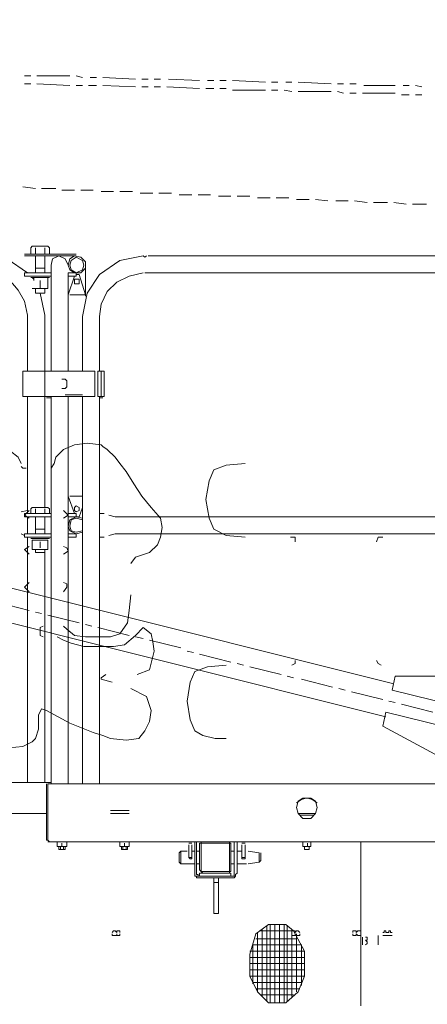
# Model space of a CAD drawing. Units: millimetres. Extents: x -10201 to 58629, y -65537 to 82167.
# Drawn here: x 29875 to 30657, y 71671 to 73561 of the extents above; entities that cross this region are included whole.
import ezdxf

# ---------------------------------------------------------------- set-up
doc = ezdxf.new("R2010")
doc.units = ezdxf.units.MM
doc.layers.get('0').update_dxf_attribs({"lineweight": 18})

# ---------------------------------------------------------------- blocks, each defined once
blk = doc.blocks.new('PING2_1_1585')
at = {"color": 7, "lineweight": 0}
for points in [[(116.926, 530.443), (81.027, 521.448)], [(117.032, 529.999), (81.133, 521.003)], [(85.324, 529.681), (85.239, 529.66)], [(85.853, 529.681), (85.409, 529.681)], [(86.023, 529.681), (85.938, 529.681)], [(80.731, 529.554), (80.646, 529.533)], [(80.9, 529.554), (80.816, 529.554)], [(81.429, 529.554), (81.006, 529.554)], [(81.62, 529.576), (81.535, 529.576)], [(81.789, 529.576), (81.705, 529.576)], [(82.318, 529.597), (81.874, 529.576)], [(82.488, 529.597), (82.403, 529.597)], [(82.678, 529.597), (82.594, 529.597)], [(83.207, 529.618), (82.763, 529.597)], [(83.377, 529.618), (83.292, 529.618)], [(83.546, 529.618), (83.461, 529.618)], [(84.075, 529.639), (83.652, 529.618)], [(84.096, 529.533), (83.652, 529.512)], [(84.266, 529.639), (84.181, 529.639)], [(84.266, 529.533), (84.181, 529.533)], [(84.435, 529.639), (84.35, 529.639)], [(84.435, 529.533), (84.35, 529.533)], [(84.964, 529.66), (84.52, 529.639)], [(84.964, 529.554), (84.52, 529.533)], [(85.134, 529.66), (85.049, 529.66)], [(85.155, 529.554), (85.049, 529.554)], [(85.324, 529.554), (85.239, 529.554)], [(85.853, 529.576), (85.409, 529.554)], [(86.023, 529.576), (85.938, 529.576)], [(80.731, 529.427), (80.646, 529.427)], [(80.921, 529.427), (80.816, 529.427)], [(81.451, 529.449), (81.006, 529.449)], [(81.62, 529.449), (81.535, 529.449)], [(81.789, 529.47), (81.705, 529.449)], [(82.318, 529.47), (81.874, 529.47)], [(82.509, 529.491), (82.403, 529.47)], [(82.678, 529.491), (82.594, 529.491)], [(83.207, 529.491), (82.763, 529.491)], [(83.377, 529.512), (83.292, 529.512)], [(83.567, 529.512), (83.461, 529.512)], [(83.504, 528.073), (83.673, 528.073)], [(83.758, 528.073), (83.927, 528.073)], [(84.033, 528.094), (84.202, 528.094)], [(84.287, 528.094), (84.456, 528.094)], [(84.562, 528.115), (84.731, 528.115)], [(84.816, 528.115), (84.985, 528.115)], [(85.091, 528.136), (85.261, 528.136)], [(85.345, 528.136), (85.515, 528.136)], [(85.599, 528.157), (85.79, 528.157)], [(85.874, 528.157), (86.044, 528.179)], [(80.583, 527.946), (80.773, 527.946)], [(80.858, 527.946), (81.027, 527.967)], [(81.112, 527.967), (81.302, 527.967)], [(81.387, 527.967), (81.556, 527.988)], [(81.641, 527.988), (81.81, 527.988)], [(81.916, 527.988), (82.086, 528.009)], [(82.17, 528.009), (82.34, 528.009)], [(82.445, 528.03), (82.615, 528.03)], [(82.699, 528.03), (82.869, 528.03)], [(82.975, 528.052), (83.144, 528.052)], [(83.229, 528.052), (83.398, 528.052)], [(85.324, 527.268), (86.023, 527.268)], [(85.684, 527.353), (85.705, 527.374)], [(85.684, 527.268), (85.684, 527.353)], [(85.705, 527.374), (85.917, 527.374)], [(85.747, 527.268), (85.747, 527.353)], [(85.874, 527.268), (85.874, 527.353)], [(85.938, 527.353), (85.917, 527.374)], [(85.938, 527.268), (85.938, 527.353)], [(86.573, 527.268), (86.255, 527.205), (85.98, 527.014)], [(44.769, 527.247), (84.35, 527.247)], [(44.769, 527.247), (84.35, 527.247)], [(84.393, 527.226), (84.372, 527.247)], [(84.414, 527.247), (84.393, 527.226)], [(85.239, 526.422), (85.176, 526.739), (85.007, 526.993), (84.731, 527.184), (84.414, 527.247)], [(85.324, 527.247), (86.023, 527.247)], [(85.663, 527.12), (85.642, 527.205), (85.557, 527.247), (85.472, 527.205), (85.43, 527.12)], [(85.663, 527.12), (85.642, 527.205), (85.557, 527.247), (85.472, 527.205), (85.43, 527.12)], [(85.747, 527.247), (85.747, 527.014)], [(85.874, 527.247), (85.874, 527.014)], [(44.769, 527.014), (84.35, 527.014)], [(44.769, 527.014), (84.35, 527.014)], [(84.35, 527.014), (84.372, 527.014), (84.393, 527.014)], [(85.007, 526.422), (84.985, 526.591), (84.901, 526.76), (84.774, 526.887), (84.604, 526.972), (84.414, 527.014)], [(85.197, 526.697), (85.197, 527.12)], [(85.324, 526.972), (85.324, 527.014)], [(85.324, 527.014), (85.43, 527.014)], [(85.43, 527.014), (85.43, 525.681)], [(85.663, 527.12), (85.663, 525.681)], [(85.663, 527.014), (86.023, 527.014)], [(85.747, 527.078), (85.747, 527.014)], [(85.874, 527.078), (85.747, 527.078)], [(85.874, 527.078), (85.874, 527.014)], [(86.573, 527.036), (86.404, 527.014), (86.234, 526.93), (86.107, 526.782), (86.023, 526.633), (85.98, 526.443)], [(86.023, 526.972), (86.023, 527.014)], [(85.282, 526.993), (85.197, 526.718)], [(85.282, 526.993), (85.324, 526.993)], [(85.324, 526.972), (85.43, 526.972)], [(85.43, 526.718), (85.345, 526.972)], [(85.663, 526.972), (86.023, 526.972)], [(85.684, 526.951), (85.938, 526.951)], [(85.705, 526.909), (85.705, 526.951)], [(85.705, 526.909), (85.705, 526.951)], [(85.705, 526.951), (85.896, 526.951)], [(85.705, 526.803), (85.705, 526.909)], [(85.811, 526.803), (85.811, 526.909)], [(85.896, 526.909), (85.896, 526.951)], [(85.896, 526.909), (85.896, 526.951)], [(85.917, 526.951), (85.896, 526.93)], [(85.917, 526.803), (85.705, 526.803)], [(85.747, 526.803), (85.747, 526.739)], [(85.747, 526.803), (85.747, 526.739)], [(85.874, 526.739), (85.747, 526.739)], [(85.874, 526.739), (85.747, 526.739)], [(85.811, 526.739), (85.747, 526.443)], [(85.874, 526.803), (85.874, 526.739)], [(85.874, 526.803), (85.874, 526.739)], [(85.197, 526.718), (85.239, 526.718)], [(85.239, 526.718), (85.324, 526.718)], [(85.324, 526.718), (85.409, 526.718)], [(85.007, 526.422), (85.007, 525.681)], [(85.007, 526.422), (85.007, 525.681)], [(85.239, 526.422), (85.239, 525.681)], [(85.239, 526.422), (85.239, 525.681)], [(85.747, 526.443), (85.747, 525.681)], [(85.747, 526.443), (85.747, 525.681)], [(85.98, 526.443), (85.98, 525.681)], [(85.98, 526.443), (85.98, 525.681)], [(84.943, 525.342), (84.943, 525.681)], [(84.943, 525.681), (85.028, 525.681)], [(84.985, 525.342), (84.985, 525.681)], [(85.028, 525.342), (85.028, 525.681)], [(85.07, 525.342), (85.07, 525.681)], [(85.07, 525.681), (86.044, 525.681)], [(85.747, 525.342), (85.747, 525.681)], [(86.044, 525.681), (86.044, 525.342)], [(86.044, 525.681), (86.044, 525.342)], [(85.472, 525.575), (85.451, 525.554)], [(85.451, 525.554), (85.451, 525.469)], [(85.472, 525.575), (85.515, 525.575)], [(85.451, 525.469), (85.472, 525.448)], [(85.472, 525.448), (85.515, 525.448)], [(84.943, 525.342), (85.028, 525.342)], [(84.964, 525.321), (85.007, 525.321)], [(85.007, 525.342), (85.007, 523.755)], [(85.007, 523.437), (85.007, 520.093), (85.007, 525.342)], [(85.07, 525.342), (86.044, 525.342)], [(85.239, 525.363), (85.261, 525.363)], [(85.239, 525.342), (85.239, 520.093)], [(85.239, 525.342), (85.239, 520.093)], [(85.261, 525.363), (85.303, 525.363), (85.324, 525.363), (85.345, 525.363)], [(85.345, 525.363), (85.388, 525.363), (85.409, 525.363), (85.43, 525.363)], [(85.43, 525.363), (85.451, 525.363), (85.472, 525.363)], [(85.43, 525.342), (85.43, 520.093)], [(85.663, 525.342), (85.663, 520.093)], [(85.663, 525.321), (85.726, 525.321)], [(85.747, 525.342), (85.747, 523.839)], [(85.747, 525.342), (85.747, 523.839)], [(85.98, 525.342), (85.98, 523.797)], [(85.98, 525.342), (85.98, 523.755)], [(85.663, 524.369), (85.62, 524.432), (85.599, 524.517), (85.493, 524.623), (85.345, 524.686), (85.176, 524.707), (84.985, 524.686), (84.964, 524.665), (84.901, 524.623), (84.795, 524.517), (84.731, 524.432), (84.647, 524.326), (84.541, 524.157), (84.435, 523.988), (84.308, 523.839), (84.181, 523.691), (84.16, 523.564), (84.181, 523.437), (84.223, 523.331), (84.329, 523.226), (84.52, 523.162), (84.583, 523.077)], [(87.017, 524.369), (86.975, 524.411), (86.933, 524.517), (86.806, 524.644), (86.573, 524.686), (86.382, 524.665), (86.213, 524.601), (86.107, 524.517), (86.065, 524.432)], [(83.038, 523.437), (83.292, 523.458), (83.461, 523.543), (83.525, 523.691), (83.567, 523.945), (83.525, 524.199), (83.461, 524.347), (83.292, 524.411), (83.038, 524.432)], [(86.065, 524.39), (86.044, 524.369), (86.001, 524.369)], [(85.239, 523.988), (85.324, 523.988)], [(85.324, 523.988), (85.409, 523.988)], [(85.345, 523.755), (85.43, 523.988)], [(85.239, 523.839), (85.282, 523.712)], [(85.684, 523.818), (85.705, 523.839)], [(85.684, 523.755), (85.684, 523.818)], [(85.705, 523.839), (85.917, 523.839)], [(85.747, 523.755), (85.747, 523.818)], [(85.874, 523.755), (85.874, 523.818)], [(85.938, 523.818), (85.917, 523.839)], [(85.938, 523.755), (85.938, 523.818)], [(77.238, 523.712), (84.795, 523.712)], [(84.88, 523.734), (84.795, 523.712)], [(85.007, 523.755), (84.943, 523.755)], [(85.239, 523.501), (85.324, 523.48), (85.409, 523.522), (85.43, 523.585), (85.409, 523.67), (85.324, 523.712), (85.239, 523.691)], [(85.239, 523.522), (85.324, 523.501), (85.388, 523.522), (85.409, 523.585), (85.388, 523.67), (85.324, 523.691), (85.239, 523.67)], [(85.282, 523.712), (85.324, 523.712)], [(85.43, 523.755), (85.324, 523.755)], [(85.324, 523.755), (85.324, 523.712)], [(85.43, 523.712), (85.324, 523.712)], [(85.493, 523.691), (85.43, 523.734), (85.493, 523.797)], [(86.023, 523.755), (85.663, 523.755)], [(86.023, 523.712), (85.663, 523.712)], [(85.747, 523.712), (85.747, 523.48)], [(85.874, 523.712), (85.874, 523.48)], [(85.959, 523.797), (86.023, 523.734), (85.959, 523.691)], [(86.065, 523.776), (85.98, 523.797)], [(85.98, 523.712), (85.98, 523.48)], [(86.023, 523.755), (86.023, 523.712)], [(85.874, 523.543), (85.747, 523.543)], [(85.747, 523.543), (85.747, 523.48)], [(85.874, 523.543), (85.874, 523.48)], [(77.238, 523.48), (84.795, 523.48)], [(81.175, 523.437), (81.239, 523.437), (81.26, 523.374)], [(82.361, 523.374), (82.361, 523.437), (82.424, 523.437)], [(84.795, 523.48), (84.88, 523.458)], [(84.943, 523.437), (85.007, 523.437)], [(85.324, 523.48), (85.43, 523.48)], [(85.324, 523.437), (85.324, 523.48)], [(85.324, 523.437), (85.43, 523.437)], [(85.663, 523.48), (86.023, 523.48)], [(85.663, 523.437), (86.023, 523.437)], [(85.684, 523.416), (85.938, 523.416)], [(85.705, 523.416), (85.896, 523.416)], [(85.98, 523.437), (85.98, 520.114)], [(85.98, 523.437), (85.98, 520.114)], [(86.023, 523.458), (86.065, 523.48)], [(86.023, 523.437), (86.023, 523.48)], [(85.493, 523.204), (85.43, 523.247), (85.451, 523.289), (85.493, 523.31)], [(85.705, 523.395), (85.917, 523.395)], [(85.705, 523.268), (85.705, 523.395)], [(85.917, 523.268), (85.705, 523.268)], [(85.747, 523.268), (85.747, 523.226)], [(85.747, 523.268), (85.747, 523.226)], [(85.811, 523.289), (85.811, 523.374)], [(85.874, 523.268), (85.874, 523.226)], [(85.874, 523.268), (85.874, 523.226)], [(85.917, 523.268), (85.917, 523.395)], [(85.959, 523.31), (86.023, 523.268), (85.959, 523.204)], [(85.874, 523.226), (85.747, 523.226)], [(85.874, 523.226), (85.747, 523.226)], [(85.747, 523.226), (85.747, 520.114)], [(85.747, 523.226), (85.747, 520.114)], [(85.493, 522.696), (85.451, 522.76), (85.451, 522.802), (85.493, 522.823)], [(85.959, 522.823), (86.023, 522.76), (85.959, 522.696)], [(84.583, 522.654), (84.604, 522.442), (84.626, 522.273), (84.731, 522.125), (84.858, 522.083), (85.028, 522.083), (85.197, 522.083), (85.345, 522.104), (85.451, 522.188), (85.493, 522.231)], [(85.959, 522.442), (86.382, 522.548)], [(85.282, 522.273), (85.705, 522.379)], [(85.79, 522.4), (85.874, 522.421)], [(85.578, 522.083), (85.493, 522.04), (85.388, 521.998), (85.218, 521.956), (85.007, 521.956), (84.816, 521.956), (84.668, 521.977), (84.52, 522.104), (84.414, 522.21), (84.308, 522.125), (84.287, 522.019), (84.266, 521.892), (84.329, 521.638), (84.499, 521.575)], [(84.604, 522.104), (85.028, 522.21)], [(85.112, 522.231), (85.197, 522.252)], [(85.769, 522.231), (85.811, 522.21), (85.811, 522.146), (85.811, 522.104), (85.769, 522.083)], [(84.414, 522.061), (84.52, 522.083)], [(83.906, 521.934), (84.329, 522.04)], [(83.229, 521.744), (83.652, 521.85)], [(83.737, 521.871), (83.821, 521.892)], [(81.26, 521.765), (81.239, 521.723), (81.197, 521.702)], [(82.403, 521.702), (82.361, 521.723), (82.361, 521.765)], [(82.551, 521.575), (82.975, 521.68)], [(83.059, 521.702), (83.144, 521.723)], [(83.292, 520.707), (83.44, 520.707), (83.61, 520.749), (83.715, 520.813), (83.779, 520.961), (83.821, 521.215), (83.779, 521.469), (83.715, 521.617), (83.546, 521.68), (83.292, 521.702)], [(81.006, 521.553), (79.546, 521.553)], [(81.048, 521.363), (81.006, 521.553)], [(82.382, 521.532), (82.467, 521.553)], [(84.583, 521.384), (84.372, 521.278), (84.308, 521.088), (84.329, 520.94), (84.393, 520.813), (84.477, 520.707), (84.647, 520.686), (84.858, 520.707), (84.964, 520.749), (85.091, 520.791), (85.409, 520.918), (85.726, 521.088), (85.79, 521.109), (85.832, 521.024), (85.832, 520.834), (85.874, 520.707), (85.917, 520.664), (86.044, 520.601), (86.234, 520.58)], [(84.922, 521.575), (84.985, 521.532), (84.985, 521.511), (84.837, 521.469)], [(81.853, 521.405), (82.276, 521.511)], [(79.673, 521.024), (81.048, 521.363)], [(81.175, 521.236), (81.599, 521.342)], [(81.683, 521.363), (81.768, 521.384)], [(80.498, 521.067), (80.921, 521.172)], [(81.006, 521.194), (81.091, 521.215)], [(81.133, 521.067), (79.757, 520.728)], [(81.175, 520.876), (81.133, 521.067)], [(79.884, 520.178), (81.175, 520.876)], [(64.602, 520.093), (85.705, 520.093)], [(101.686, 520.114), (85.663, 520.114)], [(85.705, 520.093), (85.705, 519.331)], [(85.726, 519.373), (85.726, 520.093)], [(82.064, 519.839), (82.128, 519.881)], [(82.191, 519.902), (82.128, 519.881)], [(82.276, 519.881), (82.213, 519.902)], [(82.276, 519.881), (82.34, 519.839)], [(82.086, 519.691), (82.318, 519.691)], [(82.297, 519.67), (82.107, 519.67)], [(84.604, 519.733), (84.858, 519.733)], [(84.604, 519.691), (84.858, 519.691)], [(85.726, 519.691), (124.99, 519.691)], [(75.312, 519.31), (83.271, 519.31)], [(81.472, 517.087), (81.472, 519.31)], [(82.128, 519.31), (82.276, 519.31)], [(82.149, 519.31), (82.149, 519.246)], [(82.191, 519.289), (82.191, 519.246)], [(82.255, 519.246), (82.255, 519.31)], [(83.08, 519.289), (83.059, 519.289), (83.038, 519.289)], [(83.038, 519.267), (83.038, 519.098)], [(83.08, 519.267), (83.08, 519.098)], [(83.144, 519.31), (83.144, 518.886)], [(83.186, 518.886), (83.186, 519.31)], [(83.271, 519.31), (83.25, 519.31), (83.25, 519.289), (83.229, 519.289), (83.229, 519.267)], [(83.229, 518.95), (83.229, 519.267)], [(83.25, 519.289), (83.631, 519.289)], [(83.25, 518.908), (83.25, 519.289)], [(83.271, 519.31), (83.588, 519.31)], [(83.588, 519.31), (85.663, 519.31)], [(83.652, 519.267), (83.652, 519.289), (83.631, 519.289), (83.631, 519.31), (83.61, 519.31), (83.588, 519.31)], [(83.631, 519.289), (83.631, 518.908)], [(83.652, 519.267), (83.652, 518.95)], [(83.694, 519.31), (83.694, 518.886)], [(83.715, 518.886), (83.715, 519.31)], [(83.8, 519.289), (83.779, 519.289), (83.758, 519.289)], [(83.758, 519.267), (83.758, 519.098)], [(83.8, 519.267), (83.8, 519.098)], [(84.604, 519.31), (84.731, 519.31)], [(84.604, 519.31), (84.604, 519.246)], [(84.668, 519.289), (84.668, 519.246)], [(84.731, 519.246), (84.731, 519.31)], [(85.451, 519.31), (85.578, 519.31)], [(85.451, 519.31), (85.451, 519.246)], [(85.515, 519.289), (85.515, 519.246)], [(85.578, 519.246), (85.578, 519.31)], [(85.663, 519.31), (85.684, 519.31), (85.705, 519.331), (85.726, 519.331), (85.726, 519.352), (85.726, 519.373)], [(85.663, 519.31), (85.684, 519.31)], [(85.705, 519.31), (85.663, 519.31)], [(82.149, 519.246), (82.255, 519.246)], [(82.17, 519.246), (82.17, 519.204)], [(82.17, 519.246), (82.17, 519.204)], [(82.234, 519.204), (82.17, 519.204)], [(82.17, 519.204), (82.234, 519.204)], [(82.234, 519.246), (82.234, 519.204)], [(82.234, 519.246), (82.234, 519.204)], [(82.826, 519.056), (82.826, 519.162)], [(82.996, 519.183), (82.848, 519.162)], [(82.848, 519.035), (82.848, 519.162)], [(83.144, 519.183), (83.08, 519.183)], [(83.229, 519.183), (83.186, 519.183)], [(83.694, 519.183), (83.652, 519.183)], [(83.758, 519.183), (83.715, 519.183)], [(83.906, 519.183), (83.821, 519.183)], [(83.927, 519.162), (83.906, 519.183)], [(83.906, 519.013), (83.906, 519.183)], [(83.927, 519.035), (83.927, 519.162)], [(84.604, 519.246), (84.731, 519.246)], [(84.626, 519.246), (84.626, 519.204)], [(84.71, 519.204), (84.626, 519.204)], [(84.647, 519.246), (84.647, 519.204)], [(84.647, 519.204), (84.689, 519.204)], [(84.689, 519.246), (84.689, 519.204)], [(84.71, 519.246), (84.71, 519.204)], [(85.451, 519.246), (85.578, 519.246)], [(85.472, 519.246), (85.472, 519.204)], [(85.557, 519.204), (85.472, 519.204)], [(85.493, 519.246), (85.493, 519.204)], [(85.493, 519.204), (85.536, 519.204)], [(85.536, 519.246), (85.536, 519.204)], [(85.557, 519.246), (85.557, 519.204)], [(82.826, 519.056), (82.848, 519.035)], [(82.996, 519.013), (82.848, 519.035)], [(83.144, 519.013), (83.017, 519.013)], [(83.038, 519.119), (83.038, 519.098), (83.038, 519.077), (83.059, 519.077), (83.08, 519.077), (83.08, 519.098), (83.08, 519.119)], [(83.038, 519.098), (83.059, 519.098), (83.08, 519.098)], [(83.229, 519.013), (83.186, 519.013)], [(83.694, 519.013), (83.652, 519.013)], [(83.821, 519.013), (83.715, 519.013)], [(83.758, 519.119), (83.758, 519.098), (83.758, 519.077), (83.779, 519.077), (83.8, 519.098), (83.8, 519.119)], [(83.758, 519.098), (83.779, 519.098), (83.8, 519.098)], [(83.906, 519.013), (83.821, 519.013)], [(83.927, 519.035), (83.906, 519.013)], [(83.144, 518.886), (83.165, 518.865), (83.165, 518.844), (83.186, 518.823), (83.207, 518.823)], [(83.186, 518.886), (83.186, 518.865), (83.186, 518.844), (83.207, 518.844)], [(83.229, 518.95), (83.229, 518.929), (83.229, 518.908), (83.25, 518.908), (83.25, 518.886), (83.271, 518.886)], [(83.652, 518.886), (83.229, 518.886)], [(83.229, 518.886), (83.229, 518.844)], [(83.631, 518.908), (83.25, 518.908)], [(83.588, 518.886), (83.61, 518.886), (83.631, 518.908), (83.652, 518.929), (83.652, 518.95)], [(83.652, 518.886), (83.652, 518.844)], [(83.652, 518.823), (83.673, 518.823), (83.694, 518.823), (83.694, 518.844), (83.715, 518.844), (83.715, 518.865), (83.715, 518.886)], [(83.652, 518.844), (83.673, 518.844), (83.673, 518.865), (83.694, 518.865), (83.694, 518.886)], [(83.165, 518.844), (83.229, 518.844)], [(83.207, 518.823), (83.652, 518.823)], [(83.652, 518.844), (83.229, 518.844)], [(83.398, 518.336), (83.398, 518.823)], [(83.461, 518.759), (83.398, 518.759)], [(83.461, 518.336), (83.461, 518.823)], [(83.652, 518.844), (83.715, 518.844)], [(83.461, 518.336), (83.398, 518.336)], [(81.048, 518.082), (81.07, 518.082), (81.07, 518.103), (81.091, 518.103)], [(81.091, 518.103), (81.091, 518.082), (81.112, 518.082)], [(81.112, 518.082), (81.133, 518.082), (81.133, 518.103)], [(81.133, 518.103), (81.154, 518.103), (81.154, 518.082), (81.175, 518.082)], [(81.472, 518.082), (81.472, 518.103), (81.493, 518.103), (81.514, 518.103), (81.535, 518.082)], [(81.535, 518.082), (81.535, 518.103), (81.556, 518.103), (81.578, 518.103), (81.578, 518.082)], [(82.382, 518.103), (82.234, 517.828), (82.234, 517.489), (82.318, 517.278), (82.488, 517.13), (82.721, 517.13), (82.869, 517.278)], [(82.297, 518.082), (82.318, 518.103), (82.34, 518.103), (82.361, 518.082)], [(82.361, 518.082), (82.361, 518.103), (82.382, 518.103), (82.403, 518.103), (82.403, 518.082)], [(82.721, 518.188), (82.488, 518.188), (82.382, 518.103), (82.848, 518.103)], [(82.403, 518.124), (82.403, 517.214)], [(82.467, 518.167), (82.467, 517.151)], [(82.509, 518.188), (82.509, 517.13)], [(82.572, 518.188), (82.572, 517.13)], [(82.636, 518.188), (82.636, 517.13)], [(82.699, 518.188), (82.699, 517.13)], [(82.721, 518.188), (82.89, 518.061), (82.975, 517.786), (82.975, 517.489), (82.869, 517.278), (82.869, 518.082)], [(82.742, 518.167), (82.742, 517.151)], [(82.805, 518.124), (82.805, 517.214)], [(84.731, 518.082), (84.731, 518.103), (84.753, 518.103), (84.774, 518.103), (84.774, 518.082)], [(84.774, 518.082), (84.795, 518.103), (84.816, 518.103), (84.837, 518.082)], [(81.112, 518.04), (81.091, 518.04), (81.07, 518.04), (81.048, 518.04)], [(81.133, 518.04), (81.112, 518.04)], [(81.175, 518.04), (81.154, 518.04), (81.133, 518.04)], [(81.239, 517.976), (81.239, 517.997), (81.239, 518.019), (81.239, 518.04)], [(81.239, 517.913), (81.239, 517.934), (81.239, 517.955), (81.239, 517.976)], [(81.408, 518.019), (81.387, 518.019), (81.387, 517.997)], [(81.387, 517.997), (81.387, 517.976), (81.408, 517.976)], [(81.408, 517.976), (81.387, 517.955), (81.387, 517.934)], [(81.387, 517.934), (81.408, 517.913)], [(81.451, 518.019), (81.451, 517.997), (81.451, 517.976)], [(81.451, 517.976), (81.451, 517.955), (81.451, 517.934), (81.451, 517.913)], [(81.493, 518.04), (81.472, 518.04), (81.472, 518.061)], [(81.535, 518.061), (81.514, 518.04), (81.493, 518.04)], [(81.556, 518.04), (81.535, 518.04), (81.535, 518.061)], [(81.578, 518.061), (81.578, 518.04), (81.556, 518.04)], [(82.34, 518.04), (82.318, 518.04), (82.297, 518.04), (82.297, 518.061)], [(82.34, 518.061), (82.34, 517.278)], [(82.361, 518.061), (82.361, 518.04), (82.34, 518.04)], [(82.34, 517.997), (82.89, 517.997)], [(82.382, 518.04), (82.361, 518.04), (82.361, 518.061)], [(82.403, 518.061), (82.403, 518.04), (82.382, 518.04)], [(82.932, 517.934), (82.932, 517.384)], [(84.753, 518.04), (84.731, 518.04), (84.731, 518.061)], [(84.774, 518.061), (84.774, 518.04), (84.753, 518.04)], [(84.795, 518.04), (84.774, 518.04), (84.774, 518.061)], [(84.837, 518.061), (84.837, 518.04), (84.816, 518.04), (84.795, 518.04)], [(82.234, 517.828), (82.975, 517.828)], [(82.276, 517.362), (82.276, 517.913), (82.932, 517.913)], [(82.234, 517.743), (82.975, 517.743)], [(82.234, 517.659), (82.975, 517.659)], [(82.234, 517.574), (82.975, 517.574)], [(82.234, 517.489), (82.975, 517.489)], [(82.276, 517.405), (82.932, 517.405)], [(82.297, 517.32), (82.89, 517.32)], [(82.382, 517.235), (82.826, 517.235)]]:
    blk.add_lwpolyline(points, dxfattribs=at)
for points in [[(85.43, 527.12), (85.409, 527.205), (85.345, 527.247), (85.261, 527.226), (85.197, 527.163), (85.197, 527.078), (85.261, 527.014), (85.345, 527.014), (85.409, 527.057)], [(85.409, 527.12), (85.388, 527.184), (85.324, 527.226), (85.239, 527.184), (85.218, 527.12), (85.239, 527.057), (85.324, 527.014), (85.388, 527.057)], [(85.345, 526.887), (85.345, 526.93), (85.324, 526.93), (85.282, 526.93), (85.282, 526.887), (85.282, 526.866), (85.324, 526.866), (85.345, 526.866)], [(85.345, 523.818), (85.345, 523.839), (85.324, 523.861), (85.282, 523.839), (85.282, 523.818), (85.282, 523.797), (85.324, 523.776), (85.345, 523.797)], [(82.34, 519.775), (82.318, 519.86), (82.255, 519.902), (82.149, 519.902), (82.086, 519.86), (82.064, 519.775), (82.086, 519.691), (82.149, 519.627), (82.255, 519.627), (82.318, 519.691)]]:
    blk.add_lwpolyline(points, close=True, dxfattribs=at)
blk = doc.blocks.new('*X131')
at = {"xscale": -0.14173206, "yscale": 0.14173206, "zscale": 0.14173206, "rotation": 360}
blk.add_blockref('PING2_1_1585', (22.2522, -68.6919), dxfattribs=at)
blk = doc.blocks.new('*X126')
at = {"color": 0, "lineweight": 30, "xscale": 1000, "yscale": 1000, "zscale": 1000}
blk.add_blockref('*X131', (-1000, 59010), dxfattribs=at)

msp = doc.modelspace()

# ---------------------------------------------------------------- block references
msp.add_blockref('*X126', (20824.335, 8061.589))

doc.saveas('drawing.dxf')
